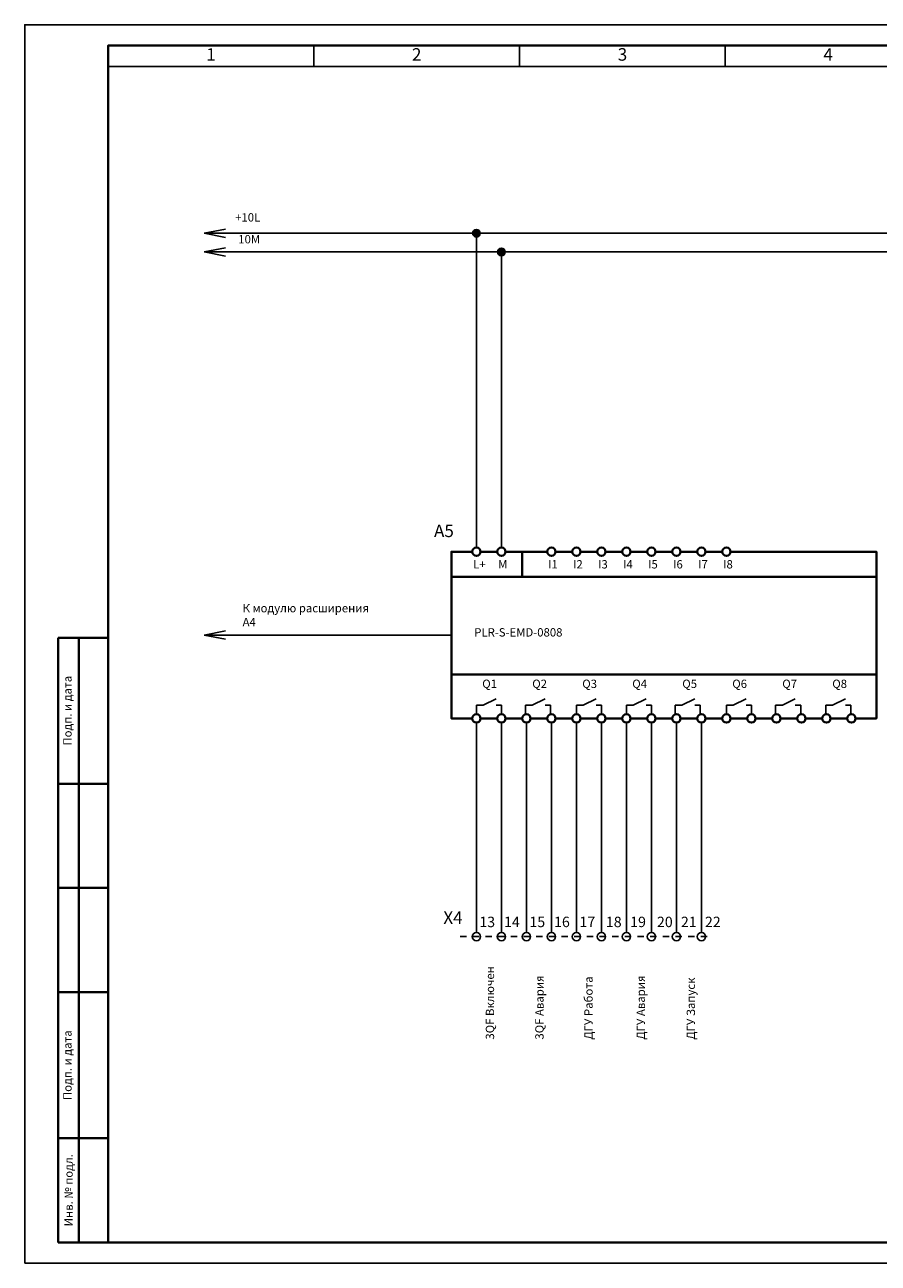
# Model space of a CAD drawing. Units: millimetres. Extents: x 1710 to 11502, y -262 to 117.
# Drawn here: x 10242 to 10446, y -180 to 117 of the extents above; entities that cross this region are included whole.
import ezdxf
from ezdxf.enums import TextEntityAlignment as Align

# ---------------------------------------------------------------- set-up
doc = ezdxf.new("R2010")
doc.units = ezdxf.units.MM
doc.linetypes.add('N', pattern=[3.04, 1.52, -1.52])
for name, color, linetype in [('PLR-S', 7, 'Continuous'), ('Рамка', 7, 'Continuous'), ('Схемы', 7, 'Continuous')]:
    doc.layers.add(name, color=color, linetype=linetype)
doc.layers.add('Штамп', color=7, linetype='Continuous', lineweight=18)
doc.styles.add('GOST', font='txt')
doc.styles.add('GOST 2.304', font='CS_Gost2304.shx', dxfattribs={"oblique": 15, "height": 2})

# ---------------------------------------------------------------- blocks, each defined once
blk = doc.blocks.new('GOST_A3_H1')
at = {"layer": 'Defpoints'}
blk.add_lwpolyline([(0, -297), (420, -297), (420, 0), (0, 0)], close=True, dxfattribs=at)
at = {"layer": 'Рамка'}
for p, q in [((20, -5), (20, -10)), ((69.37, -5), (69.37, -10)), ((118.75, -5), (118.75, -10)), ((168.12, -5), (168.12, -10)), ((217.5, -5), (217.5, -10)), ((266.87, -5), (266.87, -10)), ((316.25, -5), (316.25, -10)), ((365.62, -5), (365.62, -10)), ((20, -10), (415, -10))]:
    blk.add_line(p, q, dxfattribs=at)
at = {"layer": 'Рамка', "lineweight": 40}
for p, q in [((8, -147), (8, -292)), ((8, -147), (20, -147)), ((13, -147), (13, -292)), ((8, -182), (20, -182)), ((8, -207), (20, -207)), ((8, -232), (20, -232)), ((8, -267), (20, -267)), ((8, -292), (20, -292))]:
    blk.add_line(p, q, dxfattribs=at)
blk.add_lwpolyline([(415, -5), (20, -5), (20, -292), (415, -292), (415, -5)], dxfattribs=at)
at = {"layer": 'Штамп', "linetype": 'Continuous', "lineweight": 60, "ltscale": 0.5}
for p, q in [((230, -292), (230, -237)), ((230, -237), (415, -237)), ((240, -237), (240, -262)), ((250, -237), (250, -292)), ((260, -237), (260, -262)), ((270, -237), (270, -292)), ((285, -237), (285, -292)), ((295, -292), (295, -237.01)), ((415, -292), (415, -237)), ((295, -247), (415, -247)), ((230, -257), (295, -257)), ((230, -262), (415, -262)), ((365, -262), (365, -292)), ((365, -292), (365, -262)), ((380, -262), (380, -277)), ((395, -262), (395, -277)), ((365, -267), (415, -267)), ((295, -277), (415, -277)), ((230, -292), (415, -292))]:
    blk.add_line(p, q, dxfattribs=at)
at = {"layer": 'Штамп', "linetype": 'Continuous', "lineweight": 25, "ltscale": 0.5}
for p, q in [((230, -242), (295, -242)), ((230, -247), (295, -247)), ((230, -252), (295, -252)), ((230, -267), (295, -267)), ((230, -272), (295, -272)), ((230, -277), (295, -277)), ((230, -282), (295, -282)), ((230, -287), (295, -287))]:
    blk.add_line(p, q, dxfattribs=at)
at = {"layer": 'Штамп', "ltscale": 0.5}
for p, q in [((365, -262), (415, -262)), ((415, -262), (415, -278.11))]:
    blk.add_line(p, q, dxfattribs=at)
at = {"layer": 'Рамка', "ltscale": 100}
for s, insert, char_height, width, attachment_point, style in [('1', (44.69, -7.5), 3, 49.375, 5, 'GOST'), ('2', (94.06, -7.5), 3, 49.375, 5, 'GOST'), ('3', (143.44, -7.5), 3, 49.375, 5, 'GOST'), ('4', (192.81, -7.5), 3, 49.375, 5, 'GOST'), ('5', (242.19, -7.5), 3, 49.375, 5, 'GOST'), ('6', (291.56, -7.5), 3, 49.375, 5, 'GOST'), ('7', (340.94, -7.5), 3, 49.375, 5, 'GOST'), ('8', (390.31, -7.5), 3, 49.375, 5, 'GOST'), ('{\\W1.848211; }Разраб.', (230.12, -264.92), 2, 17, 4, 'GOST 2.304'), (' {\\H0.8x;Проверил}', (230.26, -269.74), 2.5, 17, 4, 'GOST 2.304'), (' ГИП', (231.76, -284.76), 2, 17, 4, 'GOST 2.304'), (' Утв.', (232.22, -289.61), 2, 17, 4, 'GOST 2.304'), ('Копировал', (333.17, -294.5), 2.5, 20.7423, 5, 'GOST 2.304')]:
    blk.add_mtext(s, dxfattribs=dict(at, insert=insert, char_height=char_height, width=width, attachment_point=attachment_point, style=style))
at = {"layer": 'Рамка', "ltscale": 100, "char_height": 2, "attachment_point": 5, "rotation": 90, "style": 'GOST 2.304'}
for s, insert, width in [('Подп. и дата', (10.5, -164.5), 35), ('Подп. и дата', (10.5, -249.5), 35), ('Инв. {\\fArial|b0|i0|c204|p34;№} подл.', (10.5, -279.5), 25)]:
    blk.add_mtext(s, dxfattribs=dict(at, insert=insert, width=width))
at = {"layer": 'Штамп', "color": 0, "ltscale": 0.5, "style": 'GOST 2.304', "oblique": 15}
for s, p in [('Изм.', (235, -259.5)), ('Лист', (255, -259.5)), ('Подп.', (277.5, -259.5))]:
    blk.add_text(s, height=2, dxfattribs=at).set_placement(p, align=Align.MIDDLE_CENTER)
for s, width, p in [('Кол. уч.', 0.65, (245, -259.5)), ('Ном. док.', 0.6, (265, -259.5)), ('Дата', 0.9, (290, -259.5))]:
    blk.add_text(s, height=2, dxfattribs=dict(at, width=width)).set_placement(p, align=Align.MIDDLE_CENTER)
at = {"layer": 'Штамп', "color": 0, "ltscale": 100, "char_height": 2.5, "attachment_point": 5, "style": 'GOST 2.304'}
for s, insert, width in [('Стадия', (372.5, -264.5), 15), ('Лист', (387.5, -264.5), 15), ('Листов', (405, -264.5), 20)]:
    blk.add_mtext(s, dxfattribs=dict(at, insert=insert, width=width))
at = {"layer": 'Штамп', "lineweight": 25, "ltscale": 0.5, "insert": (390, -284.5), "char_height": 3, "width": 50, "attachment_point": 5, "style": 'GOST 2.304'}
blk.add_mtext('{\\C0;IEK/ONI}', dxfattribs=at)

msp = doc.modelspace()

# ---------------------------------------------------------------- hatches: boundary and pattern name
at = {"layer": 'Схемы'}
h = msp.add_hatch(color=256, dxfattribs=at)
h.dxf.hatch_style = 1
h.paths.add_polyline_path([(10350.89, 67.06, 1), (10349.05, 67.06, 1)])
h = msp.add_hatch(color=256, dxfattribs=at)
h.dxf.hatch_style = 1
h.paths.add_polyline_path([(10356.89, 62.57, 1), (10355.05, 62.57, 1)])

# ---------------------------------------------------------------- linework, layer by layer
for p, q in [((10349.97, -48.3), (10349.97, -46.09)), ((10349.97, -46.09), (10351.59, -46.09)), ((10351.59, -46.09), (10354.69, -44.57)), ((10354.69, -46.09), (10355.97, -46.09)), ((10355.97, -48.3), (10355.97, -46.09)), ((10361.78, -48.32), (10361.78, -46.11)), ((10361.78, -46.11), (10363.39, -46.11)), ((10363.39, -46.11), (10366.49, -44.58)), ((10366.49, -46.11), (10367.78, -46.11)), ((10367.78, -48.32), (10367.78, -46.11)), ((10373.97, -48.3), (10373.97, -46.09)), ((10373.97, -46.09), (10375.59, -46.09)), ((10375.59, -46.09), (10378.69, -44.57)), ((10378.69, -46.09), (10379.97, -46.09)), ((10379.97, -48.3), (10379.97, -46.09)), ((10385.97, -48.3), (10385.97, -46.09)), ((10385.97, -46.09), (10387.59, -46.09)), ((10387.59, -46.09), (10390.69, -44.57)), ((10390.69, -46.09), (10391.97, -46.09)), ((10391.97, -48.3), (10391.97, -46.09)), ((10397.67, -48.35), (10397.67, -46.14)), ((10397.67, -46.14), (10399.28, -46.14)), ((10399.28, -46.14), (10402.38, -44.61)), ((10402.38, -46.14), (10403.67, -46.14)), ((10403.67, -48.35), (10403.67, -46.14)), ((10409.97, -48.3), (10409.97, -46.09)), ((10409.97, -46.09), (10411.59, -46.09)), ((10411.59, -46.09), (10414.69, -44.57)), ((10414.69, -46.09), (10415.97, -46.09)), ((10415.97, -48.3), (10415.97, -46.09)), ((10421.79, -48.31), (10421.79, -46.11)), ((10421.79, -46.11), (10423.4, -46.11)), ((10423.4, -46.11), (10426.5, -44.58)), ((10426.5, -46.11), (10427.79, -46.11)), ((10427.79, -48.31), (10427.79, -46.11)), ((10433.82, -48.31), (10433.82, -46.11)), ((10433.82, -46.11), (10435.43, -46.11)), ((10435.43, -46.11), (10438.54, -44.58)), ((10438.54, -46.11), (10439.82, -46.11)), ((10439.82, -48.31), (10439.82, -46.11))]:
    msp.add_line(p, q)
at = {"layer": 'PLR-S', "lineweight": 40}
for p, q in [((10360.97, -9.3), (10360.97, -15.3)), ((10343.97, -15.3), (10445.97, -15.3)), ((10343.97, -38.72), (10445.97, -38.72))]:
    msp.add_line(p, q, dxfattribs=at)
for points in [[(10348.97, -9.3), (10343.97, -9.3), (10343.97, -49.3), (10348.97, -49.3)], [(10354.97, -9.3), (10350.97, -9.3)], [(10366.97, -9.3), (10356.97, -9.3)], [(10360.97, -9.3), (10356.97, -9.3)], [(10372.97, -9.3), (10368.97, -9.3)], [(10378.97, -9.3), (10374.97, -9.3)], [(10384.97, -9.3), (10380.97, -9.3)], [(10390.97, -9.3), (10386.97, -9.3)], [(10396.97, -9.3), (10392.97, -9.3)], [(10402.97, -9.3), (10398.97, -9.3)], [(10408.97, -9.3), (10404.97, -9.3)], [(10440.97, -49.3), (10445.97, -49.3), (10445.97, -9.3), (10410.97, -9.3)], [(10350.97, -49.3), (10354.97, -49.3)], [(10354.97, -49.3), (10350.97, -49.3)], [(10356.97, -49.3), (10360.97, -49.3)], [(10362.97, -49.3), (10366.97, -49.3)], [(10366.97, -49.3), (10362.97, -49.3)], [(10368.97, -49.3), (10372.97, -49.3)], [(10374.97, -49.3), (10378.97, -49.3)], [(10378.97, -49.3), (10374.97, -49.3)], [(10380.97, -49.3), (10384.97, -49.3)], [(10386.97, -49.3), (10390.97, -49.3)], [(10390.97, -49.3), (10386.97, -49.3)], [(10392.97, -49.3), (10396.97, -49.3)], [(10398.97, -49.3), (10402.97, -49.3)], [(10402.97, -49.3), (10398.97, -49.3)], [(10404.97, -49.3), (10408.97, -49.3)], [(10410.97, -49.3), (10414.97, -49.3)], [(10414.97, -49.3), (10410.97, -49.3)], [(10416.97, -49.3), (10420.97, -49.3)], [(10422.97, -49.3), (10426.97, -49.3)], [(10426.97, -49.3), (10422.97, -49.3)], [(10428.97, -49.3), (10432.97, -49.3)], [(10434.97, -49.3), (10438.97, -49.3)], [(10438.97, -49.3), (10434.97, -49.3)]]:
    msp.add_lwpolyline(points, dxfattribs=at)
for centre in [(10349.97, -9.3), (10355.97, -9.3), (10367.97, -9.3), (10373.97, -9.3), (10379.97, -9.3), (10385.97, -9.3), (10391.97, -9.3), (10397.97, -9.3), (10403.97, -9.3), (10409.97, -9.3), (10349.97, -49.3), (10355.97, -49.3), (10361.97, -49.3), (10367.97, -49.3), (10373.97, -49.3), (10379.97, -49.3), (10385.97, -49.3), (10391.97, -49.3), (10397.97, -49.3), (10403.97, -49.3), (10409.97, -49.3), (10415.97, -49.3), (10421.97, -49.3), (10427.97, -49.3), (10433.97, -49.3), (10439.97, -49.3)]:
    msp.add_circle(centre, 1, dxfattribs=at)
at = {"layer": 'Схемы'}
for p, q in [((10284.67, 67.06), (10289.73, 68.07)), ((10284.67, 67.06), (10505.93, 67.06)), ((10284.67, 67.06), (10289.73, 66.05)), ((10349.97, -8.3), (10349.97, 67.06)), ((10284.67, 62.57), (10289.73, 63.58)), ((10284.67, 62.57), (10517.93, 62.57)), ((10284.67, 62.57), (10289.73, 61.56)), ((10355.97, -8.3), (10355.97, 62.57)), ((10284.67, -29.3), (10289.73, -28.29)), ((10343.97, -29.3), (10284.67, -29.3)), ((10284.67, -29.3), (10289.73, -30.31)), ((10349.97, -50.3), (10349.97, -94.62)), ((10355.97, -50.3), (10355.97, -94.62)), ((10361.97, -50.3), (10361.97, -94.62)), ((10367.97, -50.3), (10367.97, -94.62)), ((10373.97, -50.3), (10373.97, -94.62)), ((10379.97, -50.3), (10379.97, -94.62)), ((10385.97, -50.3), (10385.97, -94.62)), ((10391.97, -50.3), (10391.97, -94.62)), ((10397.97, -50.3), (10397.97, -94.62)), ((10403.97, -50.3), (10403.97, -94.62)), ((10349.97, -100.62), (10349.97, -94.62)), ((10355.97, -100.62), (10355.97, -94.62)), ((10361.97, -100.62), (10361.97, -94.62)), ((10367.97, -100.62), (10367.97, -94.62)), ((10373.97, -100.62), (10373.97, -94.62)), ((10379.97, -100.62), (10379.97, -94.62)), ((10385.97, -100.62), (10385.97, -94.62)), ((10391.97, -100.62), (10391.97, -94.62)), ((10397.97, -100.62), (10397.97, -94.62)), ((10403.97, -100.62), (10403.97, -94.62))]:
    msp.add_line(p, q, dxfattribs=at)
at = {"layer": 'Схемы', "linetype": 'N'}
msp.add_line((10346.11, -101.62), (10406.63, -101.62), dxfattribs=at)
at = {"layer": 'Схемы'}
for centre, radius in [((10349.97, 67.06), 0.919), ((10355.97, 62.57), 0.919), ((10349.97, -101.62), 1), ((10355.97, -101.62), 1), ((10361.97, -101.62), 1), ((10367.97, -101.62), 1), ((10373.97, -101.62), 1), ((10379.97, -101.62), 1), ((10385.97, -101.62), 1), ((10391.97, -101.62), 1), ((10397.97, -101.62), 1), ((10403.97, -101.62), 1)]:
    msp.add_circle(centre, radius, dxfattribs=at)

# ---------------------------------------------------------------- block references
msp.add_blockref('GOST_A3_H1', (10241.59, 117.06))

# ---------------------------------------------------------------- texts
at = {"layer": 'PLR-S', "char_height": 2, "attachment_point": 7, "style": 'GOST 2.304'}
for s, insert in [('L+', (10349.19, -13.95)), ('M', (10355.19, -13.95)), ('I1', (10367.19, -13.95)), ('I2', (10373.19, -13.95)), ('I3', (10379.19, -13.95)), ('I4', (10385.19, -13.95)), ('I5', (10391.19, -13.95)), ('I6', (10397.19, -13.95)), ('I7', (10403.19, -13.95)), ('I8', (10409.19, -13.95)), ('PLR-S-EMD-0808', (10349.46, -30.27)), ('Q1', (10351.38, -42.61)), ('Q2', (10363.38, -42.61)), ('Q3', (10375.38, -42.61)), ('Q4', (10387.38, -42.61)), ('Q5', (10399.38, -42.61)), ('Q6', (10411.38, -42.61)), ('Q7', (10423.38, -42.61)), ('Q8', (10435.38, -42.61))]:
    msp.add_mtext(s, dxfattribs=dict(at, insert=insert))
at = {"layer": 'PLR-S', "style": 'GOST', "oblique": 15}
msp.add_attdef('A5', text='A5', height=3, dxfattribs=at).set_placement((10344.56, -4.3), align=Align.MIDDLE_RIGHT)
at = {"layer": 'Схемы', "color": 0, "char_height": 2, "attachment_point": 7, "style": 'GOST 2.304'}
for s, insert in [('+10L', (10292.07, 69.25)), ('10M', (10292.82, 64.01))]:
    msp.add_mtext(s, dxfattribs=dict(at, insert=insert))
at = {"layer": 'Схемы', "color": 7, "insert": (10293.87, -27.8), "char_height": 2, "width": 31.7016, "attachment_point": 7, "style": 'GOST 2.304'}
msp.add_mtext('К модулю расширения А4', dxfattribs=at)
at = {"layer": 'Схемы', "char_height": 2, "attachment_point": 4, "rotation": 90, "style": 'GOST 2.304'}
for s, width, insert in [('3QF Включен', 20.2752, (10353.22, -126.31)), ('3QF Авария', 21.6473, (10365.1, -126.31)), ('ДГУ Работа', 20.2752, (10376.87, -126.31)), ('ДГУ Авария', 20.2752, (10389.43, -126.31)), ('ДГУ Запуск', 20.2752, (10401.43, -126.31))]:
    msp.add_mtext_dynamic_manual_height_columns(s, width=width, gutter_width=77.54, heights=[0], dxfattribs=dict(at, insert=insert))
at = {"layer": 'Схемы', "style": 'GOST', "oblique": 15}
msp.add_attdef('X4', text='X4', height=3, dxfattribs=at).set_placement((10344.35, -97.06), align=Align.MIDDLE_CENTER)
at = {"layer": 'Схемы', "style": 'GOST', "oblique": 15, "flags": 8}
for tag, text, p in [('13', '13', (10352.56, -100.12)), ('14', '14', (10358.49, -100.12)), ('15', '15', (10364.58, -100.12)), ('16', '16', (10370.5, -100.12)), ('17', '17', (10376.59, -100.12)), ('18', '18', (10382.93, -100.12)), ('19', '19', (10388.77, -100.12)), ('20', '20', (10395.19, -100.12)), ('21', '21', (10400.95, -100.12)), ('22', '22', (10406.71, -100.12))]:
    msp.add_attdef(tag, text=text, height=2.5, dxfattribs=at).set_placement(p, align=Align.BOTTOM_CENTER)

doc.saveas('drawing.dxf')
